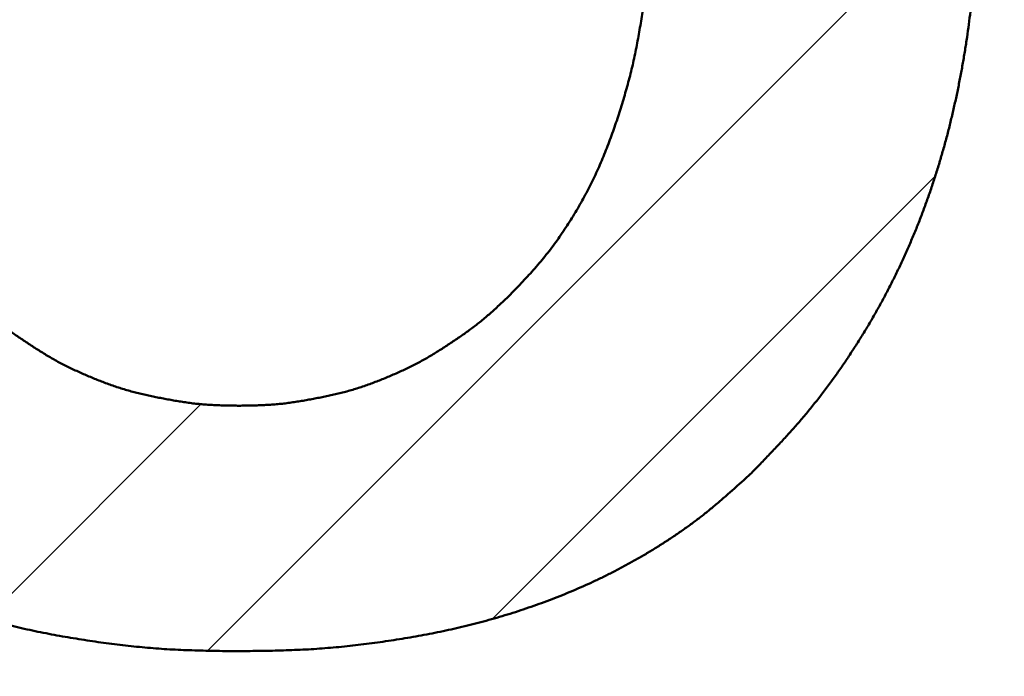
# Model space of a CAD drawing. Units: millimetres. Extents: x -518 to 840, y -1 to 594.
# Drawn here: x 156 to 157, y 212 to 213 of the extents above; entities that cross this region are included whole.
import ezdxf

# ---------------------------------------------------------------- set-up
doc = ezdxf.new("R2010")
doc.units = ezdxf.units.MM
doc.header["$LTSCALE"] = 0.58829
doc.layers.add('NoLayerName_001', color=7, linetype='Continuous')
doc.styles.get("Standard").update_dxf_attribs({"font": 'txt', "bigfont": 'extfont2'})
doc.dimstyles.get("Standard").update_dxf_attribs({"dimtxt": 2.5, "dimasz": 2.5, "dimexe": 1.25, "dimexo": 0.625, "dimtad": 1, "dimzin": 0, "dimdsep": 46, "dimtxsty": 'Standard', "dimcen": 2.5, "dimadec": 0, "dimazin": 0, "dimtfac": 0.75, "dimtmove": 0, "dimatfit": 3, "dimfxl": 1, "dimarcsym": 0})

# ---------------------------------------------------------------- blocks, each defined once
blk = doc.blocks.new('*X9')
at = {"color": 7, "linetype": 'Continuous', "lineweight": 25}
for p, q in [((0.7874, 0), (1.6477, 0.8603)), ((1.1058, 0.0355), (1.6008, 0.5305)), ((0.5399, 0.0353), (0.78, 0.2755))]:
    blk.add_line(p, q, dxfattribs=at)
blk = doc.blocks.new('_OPEN30')
at = {"color": 0, "linetype": 'ByBlock', "lineweight": -2}
for p, q in [((-1, 0.267949), (0, 0)), ((0, 0), (-1, -0.267949)), ((0, 0), (-1, 0))]:
    blk.add_line(p, q, dxfattribs=at)
blk = doc.blocks.new('*D33')
at = {"layer": 'Defpoints', "color": 0}
for p in [(90.9789, 301.7293), (90.9789, 186.7293), (258.9789, 186.7293)]:
    blk.add_point(p, dxfattribs=at)
at = {"layer": 'NoLayerName_001', "color": 0, "linetype": 'Continuous', "lineweight": 25}
for p, q in [((90.9789, 187.3543), (90.9789, 307.3293)), ((258.9789, 187.3543), (258.9789, 307.3293)), ((252.9789, 301.7293), (96.9789, 301.7293))]:
    blk.add_line(p, q, dxfattribs=at)
at = {"layer": 'NoLayerName_001', "color": 0, "lineweight": 25, "xscale": 6, "yscale": 6, "zscale": 6, "rotation": 180}
blk.add_blockref('_OPEN30', (90.9789, 301.7293), dxfattribs=at)
at = {"layer": 'NoLayerName_001', "color": 0, "lineweight": 25, "xscale": 6, "yscale": 6, "zscale": 6}
blk.add_blockref('_OPEN30', (258.9789, 301.7293), dxfattribs=at)
at = {"layer": 'NoLayerName_001', "color": 0, "lineweight": 25, "insert": (174.6845, 306.7293), "char_height": 6, "attachment_point": 5}
blk.add_mtext('168', dxfattribs=at)
blk = doc.blocks.new('*D34')
at = {"layer": 'Defpoints', "color": 0}
for p in [(90.9789, 314.7961), (90.9789, 301.7293), (286.7789, 153.05)]:
    blk.add_point(p, dxfattribs=at)
at = {"layer": 'NoLayerName_001', "color": 0, "linetype": 'Continuous', "lineweight": 25}
for p, q in [((90.9789, 302.3543), (90.9789, 320.2961)), ((286.7789, 153.675), (286.7789, 320.2961)), ((280.7789, 314.7961), (96.9789, 314.7961))]:
    blk.add_line(p, q, dxfattribs=at)
at = {"layer": 'NoLayerName_001', "color": 0, "lineweight": 25, "xscale": 6, "yscale": 6, "zscale": 6, "rotation": 180}
blk.add_blockref('_OPEN30', (90.9789, 314.7961), dxfattribs=at)
at = {"layer": 'NoLayerName_001', "color": 0, "lineweight": 25, "xscale": 6, "yscale": 6, "zscale": 6}
blk.add_blockref('_OPEN30', (286.7789, 314.7961), dxfattribs=at)
at = {"layer": 'NoLayerName_001', "color": 0, "lineweight": 25, "insert": (188.8789, 319.7961), "char_height": 6, "attachment_point": 5}
blk.add_mtext('196', dxfattribs=at)

msp = doc.modelspace()

# ---------------------------------------------------------------- linework, layer by layer
at = {"layer": 'NoLayerName_001', "color": 7, "linetype": 'Continuous', "lineweight": 50}
for points, knots in [([(157.3116, 213.0914), (157.3115, 213.0866), (157.3113, 213.0769), (157.3109, 213.0624), (157.3105, 213.0479), (157.31, 213.0334), (157.3094, 213.0189), (157.3086, 213.0044), (157.3076, 212.9899), (157.3064, 212.9754), (157.305, 212.961), (157.3033, 212.9466), (157.3015, 212.9322), (157.2994, 212.9178), (157.2971, 212.9035), (157.2947, 212.8892), (157.292, 212.8749), (157.2892, 212.8606), (157.2861, 212.8465), (157.2828, 212.8323), (157.2794, 212.8182), (157.2757, 212.8042), (157.2717, 212.7902), (157.2676, 212.7763), (157.2632, 212.7625), (157.2586, 212.7487), (157.2537, 212.735), (157.2487, 212.7214), (157.2433, 212.7079), (157.2377, 212.6945), (157.2319, 212.6812), (157.2259, 212.668), (157.2196, 212.6549), (157.2131, 212.642), (157.2063, 212.6291), (157.1993, 212.6164), (157.1921, 212.6038), (157.1846, 212.5914), (157.1769, 212.579), (157.169, 212.5668), (157.1636, 212.5588), (157.1609, 212.5548)], [0, 0, 0, 0, 0.0145184, 0.0290356, 0.0435505, 0.0580625, 0.0725716, 0.0870788, 0.101586, 0.1160957, 0.1306084, 0.1451237, 0.1596412, 0.1741602, 0.1886797, 0.2031988, 0.2177167, 0.2322332, 0.2467484, 0.2612627, 0.2757767, 0.2902913, 0.3048071, 0.3193237, 0.3338407, 0.3483577, 0.3628749, 0.3773923, 0.3919104, 0.4064288, 0.4209471, 0.4354648, 0.4499816, 0.4644972, 0.4790118, 0.4935262, 0.5080414, 0.5225583, 0.5370775, 0.5515996, 0.5661246, 0.5661246, 0.5661246, 0.5661246]), ([(157.3116, 213.0914), (157.3115, 213.0866), (157.3113, 213.0769), (157.3109, 213.0624), (157.3105, 213.0479), (157.31, 213.0334), (157.3094, 213.0189), (157.3086, 213.0044), (157.3076, 212.9899), (157.3064, 212.9754), (157.305, 212.961), (157.3033, 212.9466), (157.3015, 212.9322), (157.2994, 212.9178), (157.2971, 212.9035), (157.2947, 212.8892), (157.292, 212.8749), (157.2892, 212.8606), (157.2861, 212.8465), (157.2828, 212.8323), (157.2794, 212.8182), (157.2757, 212.8042), (157.2717, 212.7902), (157.2676, 212.7763), (157.2632, 212.7625), (157.2586, 212.7487), (157.2537, 212.735), (157.2487, 212.7214), (157.2433, 212.7079), (157.2377, 212.6945), (157.2319, 212.6812), (157.2259, 212.668), (157.2196, 212.6549), (157.2131, 212.642), (157.2063, 212.6291), (157.1993, 212.6164), (157.1921, 212.6038), (157.1846, 212.5914), (157.1769, 212.579), (157.169, 212.5668), (157.1636, 212.5588), (157.1609, 212.5548)], [0, 0, 0, 0, 0.0145184, 0.0290356, 0.0435505, 0.0580625, 0.0725716, 0.0870788, 0.101586, 0.1160957, 0.1306084, 0.1451237, 0.1596412, 0.1741602, 0.1886797, 0.2031988, 0.2177167, 0.2322332, 0.2467484, 0.2612627, 0.2757767, 0.2902913, 0.3048071, 0.3193237, 0.3338407, 0.3483577, 0.3628749, 0.3773923, 0.3919104, 0.4064288, 0.4209471, 0.4354648, 0.4499816, 0.4644972, 0.4790118, 0.4935262, 0.5080414, 0.5225583, 0.5370775, 0.5515996, 0.5661246, 0.5661246, 0.5661246, 0.5661246]), ([(157.3116, 213.0914), (157.3115, 213.0866), (157.3113, 213.0769), (157.3109, 213.0624), (157.3105, 213.0479), (157.31, 213.0334), (157.3094, 213.0189), (157.3086, 213.0044), (157.3076, 212.9899), (157.3064, 212.9754), (157.305, 212.961), (157.3033, 212.9466), (157.3015, 212.9322), (157.2994, 212.9178), (157.2971, 212.9035), (157.2947, 212.8892), (157.292, 212.8749), (157.2892, 212.8606), (157.2861, 212.8465), (157.2828, 212.8323), (157.2794, 212.8182), (157.2757, 212.8042), (157.2717, 212.7902), (157.2676, 212.7763), (157.2632, 212.7625), (157.2586, 212.7487), (157.2537, 212.735), (157.2487, 212.7214), (157.2433, 212.7079), (157.2377, 212.6945), (157.2319, 212.6812), (157.2259, 212.668), (157.2196, 212.6549), (157.2131, 212.642), (157.2063, 212.6291), (157.1993, 212.6164), (157.1921, 212.6038), (157.1846, 212.5914), (157.1769, 212.579), (157.169, 212.5668), (157.1636, 212.5588), (157.1609, 212.5548)], [0, 0, 0, 0, 0.0145184, 0.0290356, 0.0435505, 0.0580625, 0.0725716, 0.0870788, 0.101586, 0.1160957, 0.1306084, 0.1451237, 0.1596412, 0.1741602, 0.1886797, 0.2031988, 0.2177167, 0.2322332, 0.2467484, 0.2612627, 0.2757767, 0.2902913, 0.3048071, 0.3193237, 0.3338407, 0.3483577, 0.3628749, 0.3773923, 0.3919104, 0.4064288, 0.4209471, 0.4354648, 0.4499816, 0.4644972, 0.4790118, 0.4935262, 0.5080414, 0.5225583, 0.5370775, 0.5515996, 0.5661246, 0.5661246, 0.5661246, 0.5661246]), ([(157.3116, 213.0914), (157.3115, 213.0866), (157.3113, 213.0769), (157.3109, 213.0624), (157.3105, 213.0479), (157.31, 213.0334), (157.3094, 213.0189), (157.3086, 213.0044), (157.3076, 212.9899), (157.3064, 212.9754), (157.305, 212.961), (157.3033, 212.9466), (157.3015, 212.9322), (157.2994, 212.9178), (157.2971, 212.9035), (157.2947, 212.8892), (157.292, 212.8749), (157.2892, 212.8606), (157.2861, 212.8465), (157.2828, 212.8323), (157.2794, 212.8182), (157.2757, 212.8042), (157.2717, 212.7902), (157.2676, 212.7763), (157.2632, 212.7625), (157.2586, 212.7487), (157.2537, 212.735), (157.2487, 212.7214), (157.2433, 212.7079), (157.2377, 212.6945), (157.2319, 212.6812), (157.2259, 212.668), (157.2196, 212.6549), (157.2131, 212.642), (157.2063, 212.6291), (157.1993, 212.6164), (157.1921, 212.6038), (157.1846, 212.5914), (157.1769, 212.579), (157.169, 212.5668), (157.1636, 212.5588), (157.1609, 212.5548)], [0, 0, 0, 0, 0.0145184, 0.0290356, 0.0435505, 0.0580625, 0.0725716, 0.0870788, 0.101586, 0.1160957, 0.1306084, 0.1451237, 0.1596412, 0.1741602, 0.1886797, 0.2031988, 0.2177167, 0.2322332, 0.2467484, 0.2612627, 0.2757767, 0.2902913, 0.3048071, 0.3193237, 0.3338407, 0.3483577, 0.3628749, 0.3773923, 0.3919104, 0.4064288, 0.4209471, 0.4354648, 0.4499816, 0.4644972, 0.4790118, 0.4935262, 0.5080414, 0.5225583, 0.5370775, 0.5515996, 0.5661246, 0.5661246, 0.5661246, 0.5661246]), ([(156.7878, 212.6323), (156.7902, 212.6347), (156.7948, 212.6395), (156.8017, 212.6467), (156.8085, 212.654), (156.8152, 212.6614), (156.8218, 212.6689), (156.8282, 212.6766), (156.8343, 212.6845), (156.8403, 212.6925), (156.846, 212.7007), (156.8516, 212.709), (156.857, 212.7174), (156.8622, 212.7259), (156.8673, 212.7346), (156.8721, 212.7433), (156.8768, 212.7521), (156.8813, 212.761), (156.8856, 212.77), (156.8897, 212.7791), (156.8936, 212.7883), (156.8973, 212.7976), (156.9009, 212.807), (156.9043, 212.8164), (156.9076, 212.8258), (156.9107, 212.8353), (156.9138, 212.8448), (156.9166, 212.8544), (156.9194, 212.864), (156.922, 212.8736), (156.9245, 212.8833), (156.9268, 212.893), (156.9289, 212.9028), (156.9309, 212.9126), (156.9327, 212.9224), (156.9344, 212.9322), (156.936, 212.9421), (156.9375, 212.952), (156.9389, 212.9619), (156.9402, 212.9718), (156.9409, 212.9784), (156.9413, 212.9817)], [0, 0, 0, 0, 0.0099999, 0.0199966, 0.0299878, 0.0399728, 0.0499531, 0.0599333, 0.0699182, 0.079909, 0.0899054, 0.0999059, 0.1099079, 0.1199083, 0.1299056, 0.1398994, 0.14989, 0.1598778, 0.1698638, 0.1798499, 0.1898379, 0.1998289, 0.2098228, 0.2198188, 0.2298151, 0.2398099, 0.2498027, 0.2597933, 0.269782, 0.2797692, 0.2897555, 0.299742, 0.3097296, 0.3197188, 0.3297097, 0.3397021, 0.3496955, 0.3596891, 0.3696822, 0.3796743, 0.3896652, 0.3896652, 0.3896652, 0.3896652]), ([(156.7878, 212.6323), (156.7902, 212.6347), (156.7948, 212.6395), (156.8017, 212.6467), (156.8085, 212.654), (156.8152, 212.6614), (156.8218, 212.6689), (156.8282, 212.6766), (156.8343, 212.6845), (156.8403, 212.6925), (156.846, 212.7007), (156.8516, 212.709), (156.857, 212.7174), (156.8622, 212.7259), (156.8673, 212.7346), (156.8721, 212.7433), (156.8768, 212.7521), (156.8813, 212.761), (156.8856, 212.77), (156.8897, 212.7791), (156.8936, 212.7883), (156.8973, 212.7976), (156.9009, 212.807), (156.9043, 212.8164), (156.9076, 212.8258), (156.9107, 212.8353), (156.9138, 212.8448), (156.9166, 212.8544), (156.9194, 212.864), (156.922, 212.8736), (156.9245, 212.8833), (156.9268, 212.893), (156.9289, 212.9028), (156.9309, 212.9126), (156.9327, 212.9224), (156.9344, 212.9322), (156.936, 212.9421), (156.9375, 212.952), (156.9389, 212.9619), (156.9402, 212.9718), (156.9409, 212.9784), (156.9413, 212.9817)], [0, 0, 0, 0, 0.0099999, 0.0199966, 0.0299878, 0.0399728, 0.0499531, 0.0599333, 0.0699182, 0.079909, 0.0899054, 0.0999059, 0.1099079, 0.1199083, 0.1299056, 0.1398994, 0.14989, 0.1598778, 0.1698638, 0.1798499, 0.1898379, 0.1998289, 0.2098228, 0.2198188, 0.2298151, 0.2398099, 0.2498027, 0.2597933, 0.269782, 0.2797692, 0.2897555, 0.299742, 0.3097296, 0.3197188, 0.3297097, 0.3397021, 0.3496955, 0.3596891, 0.3696822, 0.3796743, 0.3896652, 0.3896652, 0.3896652, 0.3896652]), ([(156.7878, 212.6323), (156.7902, 212.6347), (156.7948, 212.6395), (156.8017, 212.6467), (156.8085, 212.654), (156.8152, 212.6614), (156.8218, 212.6689), (156.8282, 212.6766), (156.8343, 212.6845), (156.8403, 212.6925), (156.846, 212.7007), (156.8516, 212.709), (156.857, 212.7174), (156.8622, 212.7259), (156.8673, 212.7346), (156.8721, 212.7433), (156.8768, 212.7521), (156.8813, 212.761), (156.8856, 212.77), (156.8897, 212.7791), (156.8936, 212.7883), (156.8973, 212.7976), (156.9009, 212.807), (156.9043, 212.8164), (156.9076, 212.8258), (156.9107, 212.8353), (156.9138, 212.8448), (156.9166, 212.8544), (156.9194, 212.864), (156.922, 212.8736), (156.9245, 212.8833), (156.9268, 212.893), (156.9289, 212.9028), (156.9309, 212.9126), (156.9327, 212.9224), (156.9344, 212.9322), (156.936, 212.9421), (156.9375, 212.952), (156.9389, 212.9619), (156.9402, 212.9718), (156.9409, 212.9784), (156.9413, 212.9817)], [0, 0, 0, 0, 0.0099999, 0.0199966, 0.0299878, 0.0399728, 0.0499531, 0.0599333, 0.0699182, 0.079909, 0.0899054, 0.0999059, 0.1099079, 0.1199083, 0.1299056, 0.1398994, 0.14989, 0.1598778, 0.1698638, 0.1798499, 0.1898379, 0.1998289, 0.2098228, 0.2198188, 0.2298151, 0.2398099, 0.2498027, 0.2597933, 0.269782, 0.2797692, 0.2897555, 0.299742, 0.3097296, 0.3197188, 0.3297097, 0.3397021, 0.3496955, 0.3596891, 0.3696822, 0.3796743, 0.3896652, 0.3896652, 0.3896652, 0.3896652]), ([(156.7878, 212.6323), (156.7902, 212.6347), (156.7948, 212.6395), (156.8017, 212.6467), (156.8085, 212.654), (156.8152, 212.6614), (156.8218, 212.6689), (156.8282, 212.6766), (156.8343, 212.6845), (156.8403, 212.6925), (156.846, 212.7007), (156.8516, 212.709), (156.857, 212.7174), (156.8622, 212.7259), (156.8673, 212.7346), (156.8721, 212.7433), (156.8768, 212.7521), (156.8813, 212.761), (156.8856, 212.77), (156.8897, 212.7791), (156.8936, 212.7883), (156.8973, 212.7976), (156.9009, 212.807), (156.9043, 212.8164), (156.9076, 212.8258), (156.9107, 212.8353), (156.9138, 212.8448), (156.9166, 212.8544), (156.9194, 212.864), (156.922, 212.8736), (156.9245, 212.8833), (156.9268, 212.893), (156.9289, 212.9028), (156.9309, 212.9126), (156.9327, 212.9224), (156.9344, 212.9322), (156.936, 212.9421), (156.9375, 212.952), (156.9389, 212.9619), (156.9402, 212.9718), (156.9409, 212.9784), (156.9413, 212.9817)], [0, 0, 0, 0, 0.0099999, 0.0199966, 0.0299878, 0.0399728, 0.0499531, 0.0599333, 0.0699182, 0.079909, 0.0899054, 0.0999059, 0.1099079, 0.1199083, 0.1299056, 0.1398994, 0.14989, 0.1598778, 0.1698638, 0.1798499, 0.1898379, 0.1998289, 0.2098228, 0.2198188, 0.2298151, 0.2398099, 0.2498027, 0.2597933, 0.269782, 0.2797692, 0.2897555, 0.299742, 0.3097296, 0.3197188, 0.3297097, 0.3397021, 0.3496955, 0.3596891, 0.3696822, 0.3796743, 0.3896652, 0.3896652, 0.3896652, 0.3896652]), ([(156.1847, 212.6323), (156.1864, 212.6307), (156.1896, 212.6277), (156.1945, 212.6231), (156.1994, 212.6186), (156.2044, 212.6141), (156.2094, 212.6097), (156.2145, 212.6054), (156.2197, 212.6012), (156.225, 212.5971), (156.2304, 212.5932), (156.2358, 212.5893), (156.2413, 212.5855), (156.2469, 212.5818), (156.2524, 212.5781), (156.2581, 212.5744), (156.2637, 212.5709), (156.2694, 212.5673), (156.2751, 212.5639), (156.2809, 212.5606), (156.2868, 212.5574), (156.2927, 212.5543), (156.2987, 212.5514), (156.3048, 212.5486), (156.3109, 212.5458), (156.317, 212.5432), (156.3232, 212.5406), (156.3294, 212.5381), (156.3356, 212.5357), (156.3419, 212.5334), (156.3482, 212.5312), (156.3546, 212.5291), (156.3609, 212.5272), (156.3674, 212.5254), (156.3738, 212.5237), (156.3803, 212.5222), (156.3869, 212.5208), (156.3934, 212.5194), (156.4, 212.5181), (156.4066, 212.5169), (156.411, 212.5161), (156.4131, 212.5157)], [0, 0, 0, 0, 0.0066898, 0.0133779, 0.020063, 0.0267442, 0.0334213, 0.0400954, 0.0467688, 0.0534441, 0.060123, 0.0668059, 0.0734926, 0.0801818, 0.086872, 0.0935612, 0.1002481, 0.1069318, 0.1136121, 0.1202895, 0.1269654, 0.1336417, 0.1403202, 0.1470016, 0.1536862, 0.1603737, 0.167063, 0.1737529, 0.1804414, 0.1871273, 0.1938098, 0.2004888, 0.207165, 0.2138401, 0.2205165, 0.2271961, 0.2338795, 0.2405665, 0.2472562, 0.253947, 0.2606369, 0.2606369, 0.2606369, 0.2606369]), ([(156.1847, 212.6323), (156.1864, 212.6307), (156.1896, 212.6277), (156.1945, 212.6231), (156.1994, 212.6186), (156.2044, 212.6141), (156.2094, 212.6097), (156.2145, 212.6054), (156.2197, 212.6012), (156.225, 212.5971), (156.2304, 212.5932), (156.2358, 212.5893), (156.2413, 212.5855), (156.2469, 212.5818), (156.2524, 212.5781), (156.2581, 212.5744), (156.2637, 212.5709), (156.2694, 212.5673), (156.2751, 212.5639), (156.2809, 212.5606), (156.2868, 212.5574), (156.2927, 212.5543), (156.2987, 212.5514), (156.3048, 212.5486), (156.3109, 212.5458), (156.317, 212.5432), (156.3232, 212.5406), (156.3294, 212.5381), (156.3356, 212.5357), (156.3419, 212.5334), (156.3482, 212.5312), (156.3546, 212.5291), (156.3609, 212.5272), (156.3674, 212.5254), (156.3738, 212.5237), (156.3803, 212.5222), (156.3869, 212.5208), (156.3934, 212.5194), (156.4, 212.5181), (156.4066, 212.5169), (156.411, 212.5161), (156.4131, 212.5157)], [0, 0, 0, 0, 0.0066898, 0.0133779, 0.020063, 0.0267442, 0.0334213, 0.0400954, 0.0467688, 0.0534441, 0.060123, 0.0668059, 0.0734926, 0.0801818, 0.086872, 0.0935612, 0.1002481, 0.1069318, 0.1136121, 0.1202895, 0.1269654, 0.1336417, 0.1403202, 0.1470016, 0.1536862, 0.1603737, 0.167063, 0.1737529, 0.1804414, 0.1871273, 0.1938098, 0.2004888, 0.207165, 0.2138401, 0.2205165, 0.2271961, 0.2338795, 0.2405665, 0.2472562, 0.253947, 0.2606369, 0.2606369, 0.2606369, 0.2606369]), ([(156.1847, 212.6323), (156.1864, 212.6307), (156.1896, 212.6277), (156.1945, 212.6231), (156.1994, 212.6186), (156.2044, 212.6141), (156.2094, 212.6097), (156.2145, 212.6054), (156.2197, 212.6012), (156.225, 212.5971), (156.2304, 212.5932), (156.2358, 212.5893), (156.2413, 212.5855), (156.2469, 212.5818), (156.2524, 212.5781), (156.2581, 212.5744), (156.2637, 212.5709), (156.2694, 212.5673), (156.2751, 212.5639), (156.2809, 212.5606), (156.2868, 212.5574), (156.2927, 212.5543), (156.2987, 212.5514), (156.3048, 212.5486), (156.3109, 212.5458), (156.317, 212.5432), (156.3232, 212.5406), (156.3294, 212.5381), (156.3356, 212.5357), (156.3419, 212.5334), (156.3482, 212.5312), (156.3546, 212.5291), (156.3609, 212.5272), (156.3674, 212.5254), (156.3738, 212.5237), (156.3803, 212.5222), (156.3869, 212.5208), (156.3934, 212.5194), (156.4, 212.5181), (156.4066, 212.5169), (156.411, 212.5161), (156.4131, 212.5157)], [0, 0, 0, 0, 0.0066898, 0.0133779, 0.020063, 0.0267442, 0.0334213, 0.0400954, 0.0467688, 0.0534441, 0.060123, 0.0668059, 0.0734926, 0.0801818, 0.086872, 0.0935612, 0.1002481, 0.1069318, 0.1136121, 0.1202895, 0.1269654, 0.1336417, 0.1403202, 0.1470016, 0.1536862, 0.1603737, 0.167063, 0.1737529, 0.1804414, 0.1871273, 0.1938098, 0.2004888, 0.207165, 0.2138401, 0.2205165, 0.2271961, 0.2338795, 0.2405665, 0.2472562, 0.253947, 0.2606369, 0.2606369, 0.2606369, 0.2606369]), ([(156.1847, 212.6323), (156.1864, 212.6307), (156.1896, 212.6277), (156.1945, 212.6231), (156.1994, 212.6186), (156.2044, 212.6141), (156.2094, 212.6097), (156.2145, 212.6054), (156.2197, 212.6012), (156.225, 212.5971), (156.2304, 212.5932), (156.2358, 212.5893), (156.2413, 212.5855), (156.2469, 212.5818), (156.2524, 212.5781), (156.2581, 212.5744), (156.2637, 212.5709), (156.2694, 212.5673), (156.2751, 212.5639), (156.2809, 212.5606), (156.2868, 212.5574), (156.2927, 212.5543), (156.2987, 212.5514), (156.3048, 212.5486), (156.3109, 212.5458), (156.317, 212.5432), (156.3232, 212.5406), (156.3294, 212.5381), (156.3356, 212.5357), (156.3419, 212.5334), (156.3482, 212.5312), (156.3546, 212.5291), (156.3609, 212.5272), (156.3674, 212.5254), (156.3738, 212.5237), (156.3803, 212.5222), (156.3869, 212.5208), (156.3934, 212.5194), (156.4, 212.5181), (156.4066, 212.5169), (156.411, 212.5161), (156.4131, 212.5157)], [0, 0, 0, 0, 0.0066898, 0.0133779, 0.020063, 0.0267442, 0.0334213, 0.0400954, 0.0467688, 0.0534441, 0.060123, 0.0668059, 0.0734926, 0.0801818, 0.086872, 0.0935612, 0.1002481, 0.1069318, 0.1136121, 0.1202895, 0.1269654, 0.1336417, 0.1403202, 0.1470016, 0.1536862, 0.1603737, 0.167063, 0.1737529, 0.1804414, 0.1871273, 0.1938098, 0.2004888, 0.207165, 0.2138401, 0.2205165, 0.2271961, 0.2338795, 0.2405665, 0.2472562, 0.253947, 0.2606369, 0.2606369, 0.2606369, 0.2606369]), ([(156.7313, 212.5855), (156.7331, 212.5868), (156.7368, 212.5893), (156.7422, 212.5932), (156.7476, 212.5971), (156.7529, 212.6012), (156.7581, 212.6054), (156.7632, 212.6097), (156.7682, 212.6141), (156.7732, 212.6186), (156.7781, 212.6231), (156.783, 212.6277), (156.7862, 212.6307), (156.7878, 212.6323)], [0, 0, 0, 0, 0.00668666, 0.0133696, 0.02004847, 0.0267238, 0.03339715, 0.04007126, 0.0467484, 0.05342955, 0.06011463, 0.06680277, 0.07349257, 0.07349257, 0.07349257, 0.07349257]), ([(156.7313, 212.5855), (156.7331, 212.5868), (156.7368, 212.5893), (156.7422, 212.5932), (156.7476, 212.5971), (156.7529, 212.6012), (156.7581, 212.6054), (156.7632, 212.6097), (156.7682, 212.6141), (156.7732, 212.6186), (156.7781, 212.6231), (156.783, 212.6277), (156.7862, 212.6307), (156.7878, 212.6323)], [0, 0, 0, 0, 0.00668666, 0.0133696, 0.02004847, 0.0267238, 0.03339715, 0.04007126, 0.0467484, 0.05342955, 0.06011463, 0.06680277, 0.07349257, 0.07349257, 0.07349257, 0.07349257]), ([(156.7313, 212.5855), (156.7331, 212.5868), (156.7368, 212.5893), (156.7422, 212.5932), (156.7476, 212.5971), (156.7529, 212.6012), (156.7581, 212.6054), (156.7632, 212.6097), (156.7682, 212.6141), (156.7732, 212.6186), (156.7781, 212.6231), (156.783, 212.6277), (156.7862, 212.6307), (156.7878, 212.6323)], [0, 0, 0, 0, 0.00668666, 0.0133696, 0.02004847, 0.0267238, 0.03339715, 0.04007126, 0.0467484, 0.05342955, 0.06011463, 0.06680277, 0.07349257, 0.07349257, 0.07349257, 0.07349257]), ([(156.7313, 212.5855), (156.7331, 212.5868), (156.7368, 212.5893), (156.7422, 212.5932), (156.7476, 212.5971), (156.7529, 212.6012), (156.7581, 212.6054), (156.7632, 212.6097), (156.7682, 212.6141), (156.7732, 212.6186), (156.7781, 212.6231), (156.783, 212.6277), (156.7862, 212.6307), (156.7878, 212.6323)], [0, 0, 0, 0, 0.00668666, 0.0133696, 0.02004847, 0.0267238, 0.03339715, 0.04007126, 0.0467484, 0.05342955, 0.06011463, 0.06680277, 0.07349257, 0.07349257, 0.07349257, 0.07349257]), ([(156.4863, 212.5098), (156.4885, 212.5099), (156.493, 212.5099), (156.4997, 212.51), (156.5064, 212.5102), (156.513, 212.5104), (156.5197, 212.5108), (156.5264, 212.5112), (156.533, 212.5119), (156.5396, 212.5126), (156.5463, 212.5136), (156.5529, 212.5146), (156.5595, 212.5157), (156.566, 212.5169), (156.5726, 212.5181), (156.5792, 212.5194), (156.5857, 212.5208), (156.5923, 212.5222), (156.5988, 212.5237), (156.6052, 212.5254), (156.6117, 212.5272), (156.618, 212.5291), (156.6244, 212.5312), (156.6307, 212.5334), (156.637, 212.5357), (156.6432, 212.5381), (156.6494, 212.5406), (156.6556, 212.5432), (156.6617, 212.5458), (156.6678, 212.5486), (156.6739, 212.5514), (156.6799, 212.5543), (156.6858, 212.5574), (156.6917, 212.5606), (156.6975, 212.5639), (156.7032, 212.5673), (156.7089, 212.5709), (156.7145, 212.5744), (156.7202, 212.5781), (156.7257, 212.5818), (156.7294, 212.5843), (156.7313, 212.5855)], [0, 0, 0, 0, 0.0066906, 0.0133794, 0.0200648, 0.026746, 0.0334228, 0.0400962, 0.0467687, 0.0534434, 0.0601219, 0.066805, 0.073492, 0.0801819, 0.0868728, 0.0935625, 0.1002495, 0.1069329, 0.1136124, 0.1202889, 0.1269639, 0.1336402, 0.1403192, 0.1470016, 0.1536876, 0.1603761, 0.167066, 0.1737553, 0.1804428, 0.1871274, 0.1938088, 0.2004873, 0.2071636, 0.2138394, 0.2205169, 0.2271972, 0.2338809, 0.2405677, 0.2472569, 0.2539471, 0.2606364, 0.2606364, 0.2606364, 0.2606364]), ([(156.4863, 212.5098), (156.4885, 212.5099), (156.493, 212.5099), (156.4997, 212.51), (156.5064, 212.5102), (156.513, 212.5104), (156.5197, 212.5108), (156.5264, 212.5112), (156.533, 212.5119), (156.5396, 212.5126), (156.5463, 212.5136), (156.5529, 212.5146), (156.5595, 212.5157), (156.566, 212.5169), (156.5726, 212.5181), (156.5792, 212.5194), (156.5857, 212.5208), (156.5923, 212.5222), (156.5988, 212.5237), (156.6052, 212.5254), (156.6117, 212.5272), (156.618, 212.5291), (156.6244, 212.5312), (156.6307, 212.5334), (156.637, 212.5357), (156.6432, 212.5381), (156.6494, 212.5406), (156.6556, 212.5432), (156.6617, 212.5458), (156.6678, 212.5486), (156.6739, 212.5514), (156.6799, 212.5543), (156.6858, 212.5574), (156.6917, 212.5606), (156.6975, 212.5639), (156.7032, 212.5673), (156.7089, 212.5709), (156.7145, 212.5744), (156.7202, 212.5781), (156.7257, 212.5818), (156.7294, 212.5843), (156.7313, 212.5855)], [0, 0, 0, 0, 0.0066906, 0.0133794, 0.0200648, 0.026746, 0.0334228, 0.0400962, 0.0467687, 0.0534434, 0.0601219, 0.066805, 0.073492, 0.0801819, 0.0868728, 0.0935625, 0.1002495, 0.1069329, 0.1136124, 0.1202889, 0.1269639, 0.1336402, 0.1403192, 0.1470016, 0.1536876, 0.1603761, 0.167066, 0.1737553, 0.1804428, 0.1871274, 0.1938088, 0.2004873, 0.2071636, 0.2138394, 0.2205169, 0.2271972, 0.2338809, 0.2405677, 0.2472569, 0.2539471, 0.2606364, 0.2606364, 0.2606364, 0.2606364]), ([(156.4863, 212.5098), (156.4885, 212.5099), (156.493, 212.5099), (156.4997, 212.51), (156.5064, 212.5102), (156.513, 212.5104), (156.5197, 212.5108), (156.5264, 212.5112), (156.533, 212.5119), (156.5396, 212.5126), (156.5463, 212.5136), (156.5529, 212.5146), (156.5595, 212.5157), (156.566, 212.5169), (156.5726, 212.5181), (156.5792, 212.5194), (156.5857, 212.5208), (156.5923, 212.5222), (156.5988, 212.5237), (156.6052, 212.5254), (156.6117, 212.5272), (156.618, 212.5291), (156.6244, 212.5312), (156.6307, 212.5334), (156.637, 212.5357), (156.6432, 212.5381), (156.6494, 212.5406), (156.6556, 212.5432), (156.6617, 212.5458), (156.6678, 212.5486), (156.6739, 212.5514), (156.6799, 212.5543), (156.6858, 212.5574), (156.6917, 212.5606), (156.6975, 212.5639), (156.7032, 212.5673), (156.7089, 212.5709), (156.7145, 212.5744), (156.7202, 212.5781), (156.7257, 212.5818), (156.7294, 212.5843), (156.7313, 212.5855)], [0, 0, 0, 0, 0.0066906, 0.0133794, 0.0200648, 0.026746, 0.0334228, 0.0400962, 0.0467687, 0.0534434, 0.0601219, 0.066805, 0.073492, 0.0801819, 0.0868728, 0.0935625, 0.1002495, 0.1069329, 0.1136124, 0.1202889, 0.1269639, 0.1336402, 0.1403192, 0.1470016, 0.1536876, 0.1603761, 0.167066, 0.1737553, 0.1804428, 0.1871274, 0.1938088, 0.2004873, 0.2071636, 0.2138394, 0.2205169, 0.2271972, 0.2338809, 0.2405677, 0.2472569, 0.2539471, 0.2606364, 0.2606364, 0.2606364, 0.2606364]), ([(156.4863, 212.5098), (156.4885, 212.5099), (156.493, 212.5099), (156.4997, 212.51), (156.5064, 212.5102), (156.513, 212.5104), (156.5197, 212.5108), (156.5264, 212.5112), (156.533, 212.5119), (156.5396, 212.5126), (156.5463, 212.5136), (156.5529, 212.5146), (156.5595, 212.5157), (156.566, 212.5169), (156.5726, 212.5181), (156.5792, 212.5194), (156.5857, 212.5208), (156.5923, 212.5222), (156.5988, 212.5237), (156.6052, 212.5254), (156.6117, 212.5272), (156.618, 212.5291), (156.6244, 212.5312), (156.6307, 212.5334), (156.637, 212.5357), (156.6432, 212.5381), (156.6494, 212.5406), (156.6556, 212.5432), (156.6617, 212.5458), (156.6678, 212.5486), (156.6739, 212.5514), (156.6799, 212.5543), (156.6858, 212.5574), (156.6917, 212.5606), (156.6975, 212.5639), (156.7032, 212.5673), (156.7089, 212.5709), (156.7145, 212.5744), (156.7202, 212.5781), (156.7257, 212.5818), (156.7294, 212.5843), (156.7313, 212.5855)], [0, 0, 0, 0, 0.0066906, 0.0133794, 0.0200648, 0.026746, 0.0334228, 0.0400962, 0.0467687, 0.0534434, 0.0601219, 0.066805, 0.073492, 0.0801819, 0.0868728, 0.0935625, 0.1002495, 0.1069329, 0.1136124, 0.1202889, 0.1269639, 0.1336402, 0.1403192, 0.1470016, 0.1536876, 0.1603761, 0.167066, 0.1737553, 0.1804428, 0.1871274, 0.1938088, 0.2004873, 0.2071636, 0.2138394, 0.2205169, 0.2271972, 0.2338809, 0.2405677, 0.2472569, 0.2539471, 0.2606364, 0.2606364, 0.2606364, 0.2606364]), ([(157.1609, 212.5548), (157.1581, 212.5509), (157.1526, 212.5429), (157.144, 212.5312), (157.1353, 212.5196), (157.1262, 212.5082), (157.117, 212.497), (157.1075, 212.4861), (157.0977, 212.4753), (157.0879, 212.4647), (157.0779, 212.4542), (157.0678, 212.4437), (157.061, 212.4368), (157.0577, 212.4333)], [0, 0, 0, 0, 0.0145252, 0.029048, 0.0435666, 0.0580799, 0.0725876, 0.0870915, 0.1015969, 0.1161072, 0.1306233, 0.1451444, 0.1596682, 0.1596682, 0.1596682, 0.1596682]), ([(157.1609, 212.5548), (157.1581, 212.5509), (157.1526, 212.5429), (157.144, 212.5312), (157.1353, 212.5196), (157.1262, 212.5082), (157.117, 212.497), (157.1075, 212.4861), (157.0977, 212.4753), (157.0879, 212.4647), (157.0779, 212.4542), (157.0678, 212.4437), (157.061, 212.4368), (157.0577, 212.4333)], [0, 0, 0, 0, 0.0145252, 0.029048, 0.0435666, 0.0580799, 0.0725876, 0.0870915, 0.1015969, 0.1161072, 0.1306233, 0.1451444, 0.1596682, 0.1596682, 0.1596682, 0.1596682]), ([(157.1609, 212.5548), (157.1581, 212.5509), (157.1526, 212.5429), (157.144, 212.5312), (157.1353, 212.5196), (157.1262, 212.5082), (157.117, 212.497), (157.1075, 212.4861), (157.0977, 212.4753), (157.0879, 212.4647), (157.0779, 212.4542), (157.0678, 212.4437), (157.061, 212.4368), (157.0577, 212.4333)], [0, 0, 0, 0, 0.0145252, 0.029048, 0.0435666, 0.0580799, 0.0725876, 0.0870915, 0.1015969, 0.1161072, 0.1306233, 0.1451444, 0.1596682, 0.1596682, 0.1596682, 0.1596682]), ([(157.1609, 212.5548), (157.1581, 212.5509), (157.1526, 212.5429), (157.144, 212.5312), (157.1353, 212.5196), (157.1262, 212.5082), (157.117, 212.497), (157.1075, 212.4861), (157.0977, 212.4753), (157.0879, 212.4647), (157.0779, 212.4542), (157.0678, 212.4437), (157.061, 212.4368), (157.0577, 212.4333)], [0, 0, 0, 0, 0.0145252, 0.029048, 0.0435666, 0.0580799, 0.0725876, 0.0870915, 0.1015969, 0.1161072, 0.1306233, 0.1451444, 0.1596682, 0.1596682, 0.1596682, 0.1596682]), ([(156.4131, 212.5157), (156.4153, 212.5153), (156.4197, 212.5146), (156.4263, 212.5136), (156.433, 212.5126), (156.4396, 212.5119), (156.4462, 212.5112), (156.4529, 212.5108), (156.4596, 212.5104), (156.4662, 212.5102), (156.4729, 212.51), (156.4796, 212.5099), (156.4841, 212.5099), (156.4863, 212.5098)], [0, 0, 0, 0, 0.00668709, 0.01337012, 0.02004868, 0.02672335, 0.03339588, 0.04006929, 0.04674604, 0.05342719, 0.06011264, 0.06680143, 0.07349204, 0.07349204, 0.07349204, 0.07349204]), ([(156.4131, 212.5157), (156.4153, 212.5153), (156.4197, 212.5146), (156.4263, 212.5136), (156.433, 212.5126), (156.4396, 212.5119), (156.4462, 212.5112), (156.4529, 212.5108), (156.4596, 212.5104), (156.4662, 212.5102), (156.4729, 212.51), (156.4796, 212.5099), (156.4841, 212.5099), (156.4863, 212.5098)], [0, 0, 0, 0, 0.00668709, 0.01337012, 0.02004868, 0.02672335, 0.03339588, 0.04006929, 0.04674604, 0.05342719, 0.06011264, 0.06680143, 0.07349204, 0.07349204, 0.07349204, 0.07349204]), ([(156.4131, 212.5157), (156.4153, 212.5153), (156.4197, 212.5146), (156.4263, 212.5136), (156.433, 212.5126), (156.4396, 212.5119), (156.4462, 212.5112), (156.4529, 212.5108), (156.4596, 212.5104), (156.4662, 212.5102), (156.4729, 212.51), (156.4796, 212.5099), (156.4841, 212.5099), (156.4863, 212.5098)], [0, 0, 0, 0, 0.00668709, 0.01337012, 0.02004868, 0.02672335, 0.03339588, 0.04006929, 0.04674604, 0.05342719, 0.06011264, 0.06680143, 0.07349204, 0.07349204, 0.07349204, 0.07349204]), ([(156.4131, 212.5157), (156.4153, 212.5153), (156.4197, 212.5146), (156.4263, 212.5136), (156.433, 212.5126), (156.4396, 212.5119), (156.4462, 212.5112), (156.4529, 212.5108), (156.4596, 212.5104), (156.4662, 212.5102), (156.4729, 212.51), (156.4796, 212.5099), (156.4841, 212.5099), (156.4863, 212.5098)], [0, 0, 0, 0, 0.00668709, 0.01337012, 0.02004868, 0.02672335, 0.03339588, 0.04006929, 0.04674604, 0.05342719, 0.06011264, 0.06680143, 0.07349204, 0.07349204, 0.07349204, 0.07349204]), ([(157.0577, 212.4333), (157.0546, 212.4305), (157.0485, 212.425), (157.0392, 212.4167), (157.0299, 212.4085), (157.0205, 212.4004), (157.011, 212.3925), (157.0013, 212.3848), (156.9913, 212.3773), (156.9813, 212.3701), (156.971, 212.3631), (156.9606, 212.3563), (156.9501, 212.3497), (156.9395, 212.3433), (156.9287, 212.3371), (156.9178, 212.3311), (156.9069, 212.3253), (156.8958, 212.3197), (156.8846, 212.3143), (156.8734, 212.3091), (156.862, 212.3042), (156.8506, 212.2994), (156.839, 212.2948), (156.8274, 212.2904), (156.8158, 212.2862), (156.804, 212.2822), (156.7922, 212.2783), (156.7804, 212.2747), (156.7684, 212.2712), (156.7565, 212.2679), (156.7445, 212.2648), (156.7324, 212.2619), (156.7203, 212.2592), (156.7082, 212.2566), (156.696, 212.2543), (156.6838, 212.252), (156.6716, 212.2499), (156.6593, 212.248), (156.647, 212.2461), (156.6348, 212.2444), (156.6265, 212.2434), (156.6224, 212.2429)], [0, 0, 0, 0, 0.0124142, 0.0248254, 0.0372315, 0.0496315, 0.0620269, 0.0744218, 0.0868211, 0.0992261, 0.1116364, 0.1240506, 0.1364664, 0.1488806, 0.1612915, 0.1736996, 0.1861054, 0.1985097, 0.2109131, 0.2233165, 0.2357208, 0.2481263, 0.2605332, 0.2729414, 0.2853501, 0.2977587, 0.3101667, 0.3225738, 0.3349799, 0.3473848, 0.3597884, 0.3721905, 0.3845919, 0.3969939, 0.4093975, 0.4218031, 0.4342106, 0.4466198, 0.4590298, 0.4714392, 0.4838471, 0.4838471, 0.4838471, 0.4838471]), ([(157.0577, 212.4333), (157.0546, 212.4305), (157.0485, 212.425), (157.0392, 212.4167), (157.0299, 212.4085), (157.0205, 212.4004), (157.011, 212.3925), (157.0013, 212.3848), (156.9913, 212.3773), (156.9813, 212.3701), (156.971, 212.3631), (156.9606, 212.3563), (156.9501, 212.3497), (156.9395, 212.3433), (156.9287, 212.3371), (156.9178, 212.3311), (156.9069, 212.3253), (156.8958, 212.3197), (156.8846, 212.3143), (156.8734, 212.3091), (156.862, 212.3042), (156.8506, 212.2994), (156.839, 212.2948), (156.8274, 212.2904), (156.8158, 212.2862), (156.804, 212.2822), (156.7922, 212.2783), (156.7804, 212.2747), (156.7684, 212.2712), (156.7565, 212.2679), (156.7445, 212.2648), (156.7324, 212.2619), (156.7203, 212.2592), (156.7082, 212.2566), (156.696, 212.2543), (156.6838, 212.252), (156.6716, 212.2499), (156.6593, 212.248), (156.647, 212.2461), (156.6348, 212.2444), (156.6265, 212.2434), (156.6224, 212.2429)], [0, 0, 0, 0, 0.0124142, 0.0248254, 0.0372315, 0.0496315, 0.0620269, 0.0744218, 0.0868211, 0.0992261, 0.1116364, 0.1240506, 0.1364664, 0.1488806, 0.1612915, 0.1736996, 0.1861054, 0.1985097, 0.2109131, 0.2233165, 0.2357208, 0.2481263, 0.2605332, 0.2729414, 0.2853501, 0.2977587, 0.3101667, 0.3225738, 0.3349799, 0.3473848, 0.3597884, 0.3721905, 0.3845919, 0.3969939, 0.4093975, 0.4218031, 0.4342106, 0.4466198, 0.4590298, 0.4714392, 0.4838471, 0.4838471, 0.4838471, 0.4838471]), ([(157.0577, 212.4333), (157.0546, 212.4305), (157.0485, 212.425), (157.0392, 212.4167), (157.0299, 212.4085), (157.0205, 212.4004), (157.011, 212.3925), (157.0013, 212.3848), (156.9913, 212.3773), (156.9813, 212.3701), (156.971, 212.3631), (156.9606, 212.3563), (156.9501, 212.3497), (156.9395, 212.3433), (156.9287, 212.3371), (156.9178, 212.3311), (156.9069, 212.3253), (156.8958, 212.3197), (156.8846, 212.3143), (156.8734, 212.3091), (156.862, 212.3042), (156.8506, 212.2994), (156.839, 212.2948), (156.8274, 212.2904), (156.8158, 212.2862), (156.804, 212.2822), (156.7922, 212.2783), (156.7804, 212.2747), (156.7684, 212.2712), (156.7565, 212.2679), (156.7445, 212.2648), (156.7324, 212.2619), (156.7203, 212.2592), (156.7082, 212.2566), (156.696, 212.2543), (156.6838, 212.252), (156.6716, 212.2499), (156.6593, 212.248), (156.647, 212.2461), (156.6348, 212.2444), (156.6265, 212.2434), (156.6224, 212.2429)], [0, 0, 0, 0, 0.0124142, 0.0248254, 0.0372315, 0.0496315, 0.0620269, 0.0744218, 0.0868211, 0.0992261, 0.1116364, 0.1240506, 0.1364664, 0.1488806, 0.1612915, 0.1736996, 0.1861054, 0.1985097, 0.2109131, 0.2233165, 0.2357208, 0.2481263, 0.2605332, 0.2729414, 0.2853501, 0.2977587, 0.3101667, 0.3225738, 0.3349799, 0.3473848, 0.3597884, 0.3721905, 0.3845919, 0.3969939, 0.4093975, 0.4218031, 0.4342106, 0.4466198, 0.4590298, 0.4714392, 0.4838471, 0.4838471, 0.4838471, 0.4838471]), ([(157.0577, 212.4333), (157.0546, 212.4305), (157.0485, 212.425), (157.0392, 212.4167), (157.0299, 212.4085), (157.0205, 212.4004), (157.011, 212.3925), (157.0013, 212.3848), (156.9913, 212.3773), (156.9813, 212.3701), (156.971, 212.3631), (156.9606, 212.3563), (156.9501, 212.3497), (156.9395, 212.3433), (156.9287, 212.3371), (156.9178, 212.3311), (156.9069, 212.3253), (156.8958, 212.3197), (156.8846, 212.3143), (156.8734, 212.3091), (156.862, 212.3042), (156.8506, 212.2994), (156.839, 212.2948), (156.8274, 212.2904), (156.8158, 212.2862), (156.804, 212.2822), (156.7922, 212.2783), (156.7804, 212.2747), (156.7684, 212.2712), (156.7565, 212.2679), (156.7445, 212.2648), (156.7324, 212.2619), (156.7203, 212.2592), (156.7082, 212.2566), (156.696, 212.2543), (156.6838, 212.252), (156.6716, 212.2499), (156.6593, 212.248), (156.647, 212.2461), (156.6348, 212.2444), (156.6265, 212.2434), (156.6224, 212.2429)], [0, 0, 0, 0, 0.0124142, 0.0248254, 0.0372315, 0.0496315, 0.0620269, 0.0744218, 0.0868211, 0.0992261, 0.1116364, 0.1240506, 0.1364664, 0.1488806, 0.1612915, 0.1736996, 0.1861054, 0.1985097, 0.2109131, 0.2233165, 0.2357208, 0.2481263, 0.2605332, 0.2729414, 0.2853501, 0.2977587, 0.3101667, 0.3225738, 0.3349799, 0.3473848, 0.3597884, 0.3721905, 0.3845919, 0.3969939, 0.4093975, 0.4218031, 0.4342106, 0.4466198, 0.4590298, 0.4714392, 0.4838471, 0.4838471, 0.4838471, 0.4838471]), ([(156.4863, 212.2355), (156.4822, 212.2355), (156.4739, 212.2357), (156.4615, 212.2358), (156.4491, 212.2361), (156.4367, 212.2364), (156.4243, 212.2368), (156.4119, 212.2374), (156.3995, 212.2381), (156.3872, 212.2391), (156.3748, 212.2402), (156.3625, 212.2415), (156.3502, 212.2429), (156.3379, 212.2445), (156.3256, 212.2462), (156.3133, 212.2481), (156.301, 212.25), (156.2888, 212.2521), (156.2766, 212.2543), (156.2644, 212.2567), (156.2523, 212.2592), (156.2402, 212.2619), (156.2281, 212.2648), (156.2161, 212.2679), (156.2042, 212.2712), (156.1923, 212.2747), (156.1804, 212.2783), (156.1686, 212.2822), (156.1569, 212.2862), (156.1452, 212.2904), (156.1336, 212.2948), (156.122, 212.2993), (156.1106, 212.3041), (156.0992, 212.3091), (156.088, 212.3143), (156.0768, 212.3198), (156.0658, 212.3254), (156.0549, 212.3313), (156.044, 212.3374), (156.0333, 212.3436), (156.0262, 212.3479), (156.0227, 212.35)], [0, 0, 0, 0, 0.0124094, 0.0248175, 0.0372232, 0.0496258, 0.0620251, 0.0744216, 0.0868166, 0.0992126, 0.1116109, 0.1240124, 0.1364169, 0.1488243, 0.1612336, 0.1736436, 0.186053, 0.1984606, 0.2108658, 0.2232686, 0.2356693, 0.2480688, 0.2604687, 0.2728701, 0.2852733, 0.2976783, 0.3100852, 0.3224939, 0.3349041, 0.3473148, 0.3597243, 0.3721315, 0.3845359, 0.3969375, 0.409337, 0.4217361, 0.4341372, 0.4465415, 0.4589501, 0.4713631, 0.4837801, 0.4837801, 0.4837801, 0.4837801]), ([(156.4863, 212.2355), (156.4822, 212.2355), (156.4739, 212.2357), (156.4615, 212.2358), (156.4491, 212.2361), (156.4367, 212.2364), (156.4243, 212.2368), (156.4119, 212.2374), (156.3995, 212.2381), (156.3872, 212.2391), (156.3748, 212.2402), (156.3625, 212.2415), (156.3502, 212.2429), (156.3379, 212.2445), (156.3256, 212.2462), (156.3133, 212.2481), (156.301, 212.25), (156.2888, 212.2521), (156.2766, 212.2543), (156.2644, 212.2567), (156.2523, 212.2592), (156.2402, 212.2619), (156.2281, 212.2648), (156.2161, 212.2679), (156.2042, 212.2712), (156.1923, 212.2747), (156.1804, 212.2783), (156.1686, 212.2822), (156.1569, 212.2862), (156.1452, 212.2904), (156.1336, 212.2948), (156.122, 212.2993), (156.1106, 212.3041), (156.0992, 212.3091), (156.088, 212.3143), (156.0768, 212.3198), (156.0658, 212.3254), (156.0549, 212.3313), (156.044, 212.3374), (156.0333, 212.3436), (156.0262, 212.3479), (156.0227, 212.35)], [0, 0, 0, 0, 0.0124094, 0.0248175, 0.0372232, 0.0496258, 0.0620251, 0.0744216, 0.0868166, 0.0992126, 0.1116109, 0.1240124, 0.1364169, 0.1488243, 0.1612336, 0.1736436, 0.186053, 0.1984606, 0.2108658, 0.2232686, 0.2356693, 0.2480688, 0.2604687, 0.2728701, 0.2852733, 0.2976783, 0.3100852, 0.3224939, 0.3349041, 0.3473148, 0.3597243, 0.3721315, 0.3845359, 0.3969375, 0.409337, 0.4217361, 0.4341372, 0.4465415, 0.4589501, 0.4713631, 0.4837801, 0.4837801, 0.4837801, 0.4837801]), ([(156.4863, 212.2355), (156.4822, 212.2355), (156.4739, 212.2357), (156.4615, 212.2358), (156.4491, 212.2361), (156.4367, 212.2364), (156.4243, 212.2368), (156.4119, 212.2374), (156.3995, 212.2381), (156.3872, 212.2391), (156.3748, 212.2402), (156.3625, 212.2415), (156.3502, 212.2429), (156.3379, 212.2445), (156.3256, 212.2462), (156.3133, 212.2481), (156.301, 212.25), (156.2888, 212.2521), (156.2766, 212.2543), (156.2644, 212.2567), (156.2523, 212.2592), (156.2402, 212.2619), (156.2281, 212.2648), (156.2161, 212.2679), (156.2042, 212.2712), (156.1923, 212.2747), (156.1804, 212.2783), (156.1686, 212.2822), (156.1569, 212.2862), (156.1452, 212.2904), (156.1336, 212.2948), (156.122, 212.2993), (156.1106, 212.3041), (156.0992, 212.3091), (156.088, 212.3143), (156.0768, 212.3198), (156.0658, 212.3254), (156.0549, 212.3313), (156.044, 212.3374), (156.0333, 212.3436), (156.0262, 212.3479), (156.0227, 212.35)], [0, 0, 0, 0, 0.0124094, 0.0248175, 0.0372232, 0.0496258, 0.0620251, 0.0744216, 0.0868166, 0.0992126, 0.1116109, 0.1240124, 0.1364169, 0.1488243, 0.1612336, 0.1736436, 0.186053, 0.1984606, 0.2108658, 0.2232686, 0.2356693, 0.2480688, 0.2604687, 0.2728701, 0.2852733, 0.2976783, 0.3100852, 0.3224939, 0.3349041, 0.3473148, 0.3597243, 0.3721315, 0.3845359, 0.3969375, 0.409337, 0.4217361, 0.4341372, 0.4465415, 0.4589501, 0.4713631, 0.4837801, 0.4837801, 0.4837801, 0.4837801]), ([(156.4863, 212.2355), (156.4822, 212.2355), (156.4739, 212.2357), (156.4615, 212.2358), (156.4491, 212.2361), (156.4367, 212.2364), (156.4243, 212.2368), (156.4119, 212.2374), (156.3995, 212.2381), (156.3872, 212.2391), (156.3748, 212.2402), (156.3625, 212.2415), (156.3502, 212.2429), (156.3379, 212.2445), (156.3256, 212.2462), (156.3133, 212.2481), (156.301, 212.25), (156.2888, 212.2521), (156.2766, 212.2543), (156.2644, 212.2567), (156.2523, 212.2592), (156.2402, 212.2619), (156.2281, 212.2648), (156.2161, 212.2679), (156.2042, 212.2712), (156.1923, 212.2747), (156.1804, 212.2783), (156.1686, 212.2822), (156.1569, 212.2862), (156.1452, 212.2904), (156.1336, 212.2948), (156.122, 212.2993), (156.1106, 212.3041), (156.0992, 212.3091), (156.088, 212.3143), (156.0768, 212.3198), (156.0658, 212.3254), (156.0549, 212.3313), (156.044, 212.3374), (156.0333, 212.3436), (156.0262, 212.3479), (156.0227, 212.35)], [0, 0, 0, 0, 0.0124094, 0.0248175, 0.0372232, 0.0496258, 0.0620251, 0.0744216, 0.0868166, 0.0992126, 0.1116109, 0.1240124, 0.1364169, 0.1488243, 0.1612336, 0.1736436, 0.186053, 0.1984606, 0.2108658, 0.2232686, 0.2356693, 0.2480688, 0.2604687, 0.2728701, 0.2852733, 0.2976783, 0.3100852, 0.3224939, 0.3349041, 0.3473148, 0.3597243, 0.3721315, 0.3845359, 0.3969375, 0.409337, 0.4217361, 0.4341372, 0.4465415, 0.4589501, 0.4713631, 0.4837801, 0.4837801, 0.4837801, 0.4837801]), ([(156.6224, 212.2429), (156.6183, 212.2424), (156.6101, 212.2414), (156.5978, 212.2402), (156.5854, 212.2391), (156.5731, 212.2381), (156.5607, 212.2374), (156.5483, 212.2369), (156.5359, 212.2364), (156.5235, 212.2361), (156.5111, 212.2359), (156.4987, 212.2357), (156.4904, 212.2356), (156.4863, 212.2355)], [0, 0, 0, 0, 0.0124055, 0.0248083, 0.0372082, 0.0496058, 0.0620023, 0.0744, 0.0868001, 0.0992033, 0.1116093, 0.1240175, 0.1364269, 0.1364269, 0.1364269, 0.1364269]), ([(156.6224, 212.2429), (156.6183, 212.2424), (156.6101, 212.2414), (156.5978, 212.2402), (156.5854, 212.2391), (156.5731, 212.2381), (156.5607, 212.2374), (156.5483, 212.2369), (156.5359, 212.2364), (156.5235, 212.2361), (156.5111, 212.2359), (156.4987, 212.2357), (156.4904, 212.2356), (156.4863, 212.2355)], [0, 0, 0, 0, 0.0124055, 0.0248083, 0.0372082, 0.0496058, 0.0620023, 0.0744, 0.0868001, 0.0992033, 0.1116093, 0.1240175, 0.1364269, 0.1364269, 0.1364269, 0.1364269]), ([(156.6224, 212.2429), (156.6183, 212.2424), (156.6101, 212.2414), (156.5978, 212.2402), (156.5854, 212.2391), (156.5731, 212.2381), (156.5607, 212.2374), (156.5483, 212.2369), (156.5359, 212.2364), (156.5235, 212.2361), (156.5111, 212.2359), (156.4987, 212.2357), (156.4904, 212.2356), (156.4863, 212.2355)], [0, 0, 0, 0, 0.0124055, 0.0248083, 0.0372082, 0.0496058, 0.0620023, 0.0744, 0.0868001, 0.0992033, 0.1116093, 0.1240175, 0.1364269, 0.1364269, 0.1364269, 0.1364269]), ([(156.6224, 212.2429), (156.6183, 212.2424), (156.6101, 212.2414), (156.5978, 212.2402), (156.5854, 212.2391), (156.5731, 212.2381), (156.5607, 212.2374), (156.5483, 212.2369), (156.5359, 212.2364), (156.5235, 212.2361), (156.5111, 212.2359), (156.4987, 212.2357), (156.4904, 212.2356), (156.4863, 212.2355)], [0, 0, 0, 0, 0.0124055, 0.0248083, 0.0372082, 0.0496058, 0.0620023, 0.0744, 0.0868001, 0.0992033, 0.1116093, 0.1240175, 0.1364269, 0.1364269, 0.1364269, 0.1364269])]:
    msp.add_open_spline(points, degree=3, knots=knots, dxfattribs=at)

# ---------------------------------------------------------------- block references
at = {"layer": 'NoLayerName_001', "color": 7, "linetype": 'Continuous', "lineweight": 25}
msp.add_blockref('*X9', (155.6637, 212.2361), dxfattribs=at)

# ---------------------------------------------------------------- dimensions: what is measured, and where the dimension line sits
at = {"layer": 'NoLayerName_001', "color": 3, "linetype": 'Continuous', "lineweight": 25}
dim = msp.add_linear_dim(base=(90.9789, 314.7961), p1=(286.7789, 153.05), p2=(90.9789, 301.7293), angle=180, text='196', dimstyle='Standard', override={"dimtxt": 6, "dimasz": 6, "dimexe": 5.5, "dimgap": 2, "dimdec": 1, "dimzin": 8, "dimblk": 'OPEN30', "dimclrd": 0, "dimclre": 0, "dimclrt": 0, "dimtp": 0, "dimtm": 0, "dimlwd": 25, "dimlwe": 25}, dxfattribs=at)
dim.commit()
dim.dimension.update_dxf_attribs({"geometry": '*D34', "text_midpoint": (188.8789, 314.7961), "dimtype": 160})
dim = msp.add_linear_dim(base=(90.9789, 301.7293), p1=(258.9789, 186.7293), p2=(90.9789, 186.7293), angle=180, dimstyle='Standard', override={"dimtxt": 6, "dimasz": 6, "dimexe": 5.6, "dimgap": 2, "dimdec": 3, "dimzin": 8, "dimblk": 'OPEN30', "dimclrd": 0, "dimclre": 0, "dimclrt": 0, "dimtp": 0, "dimtm": 0, "dimlwd": 25, "dimlwe": 25}, dxfattribs=at)
dim.commit()
dim.dimension.update_dxf_attribs({"geometry": '*D33', "text_midpoint": (174.6845, 301.7293), "dimtype": 160})

doc.saveas('drawing.dxf')
